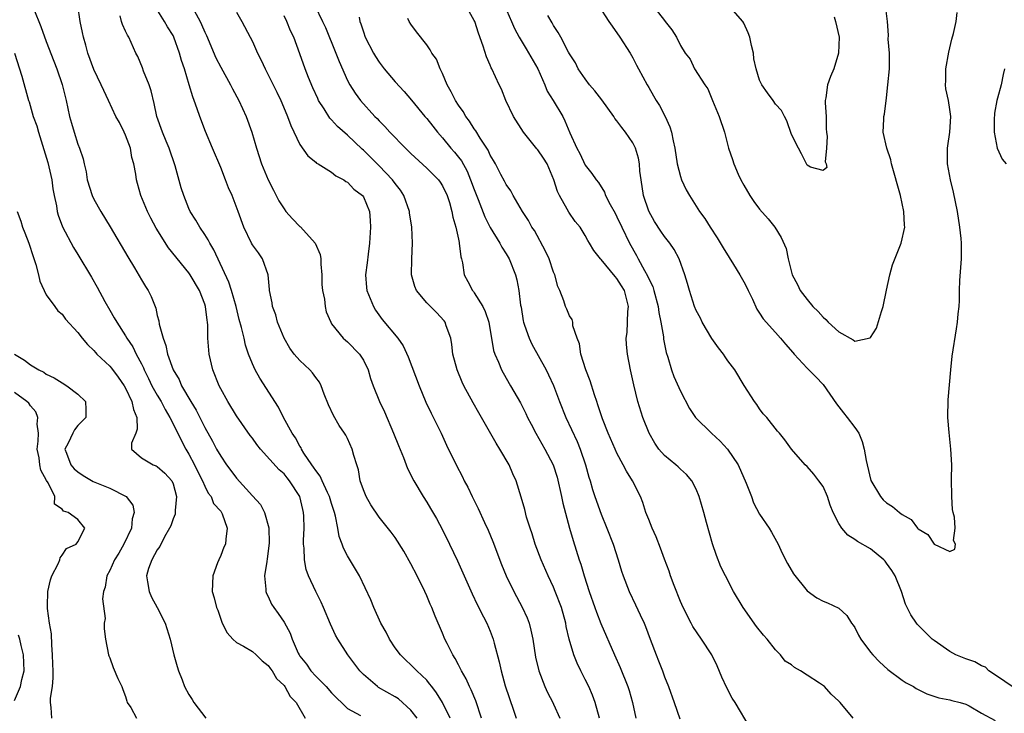
# Model space of a CAD drawing. Units: inches. Extents: x 2592000 to 2595000, y 1518000 to 1521000.
# Drawn here: x 2593038 to 2593162, y 1518506 to 1518593 of the extents above; entities that cross this region are included whole.
import ezdxf

# ---------------------------------------------------------------- set-up
doc = ezdxf.new("R2010")
doc.units = ezdxf.units.IN
doc.header["$MEASUREMENT"] = 0
doc.layers.add('LD25921518_2ft', color=9, linetype='Continuous')

msp = doc.modelspace()

# ---------------------------------------------------------------- linework, layer by layer
at = {"layer": 'LD25921518_2ft'}
for points, elevation in [([(2593087.81, 1518505), (2593087, 1518506.02), (2593085.45, 1518507.45), (2593085, 1518507.73), (2593082.91, 1518508.91), (2593082.78, 1518509), (2593081, 1518510.55), (2593080.56, 1518511), (2593079.04, 1518513), (2593077.77, 1518515), (2593077.5, 1518515.5), (2593076.87, 1518516.87), (2593075.99, 1518519), (2593075.68, 1518519.68), (2593075, 1518521.01), (2593074.07, 1518523), (2593073.8, 1518523.8), (2593073.58, 1518525), (2593073.53, 1518526.47), (2593073.47, 1518527), (2593073.45, 1518527.45), (2593073.52, 1518529), (2593073.49, 1518530.51), (2593073.46, 1518531), (2593073.36, 1518531.36), (2593072.99, 1518533), (2593071.69, 1518535), (2593071.37, 1518535.37), (2593071, 1518535.85), (2593070.36, 1518536.36), (2593068.04, 1518539), (2593067.57, 1518539.57), (2593067, 1518540.36), (2593066.72, 1518540.72), (2593065, 1518543.19), (2593063.89, 1518545), (2593063, 1518546.61), (2593062.8, 1518547), (2593062.01, 1518549), (2593061.54, 1518551), (2593061.49, 1518551.49), (2593061.38, 1518553), (2593061.36, 1518554.64), (2593061.33, 1518555), (2593061.28, 1518555.28), (2593061.1, 1518557), (2593061, 1518557.29), (2593060.31, 1518559), (2593059.16, 1518561), (2593059, 1518561.23), (2593056.42, 1518564.42), (2593054.88, 1518566.88), (2593054.17, 1518568.17), (2593053.76, 1518569), (2593052.94, 1518571), (2593052.52, 1518572.52), (2593052.37, 1518573), (2593052.28, 1518573.72), (2593052.06, 1518575), (2593051.81, 1518575.81), (2593051.61, 1518577), (2593051, 1518578.63), (2593050.83, 1518579), (2593050.22, 1518580.22), (2593049.78, 1518581), (2593048.86, 1518583), (2593048.25, 1518584.25), (2593047.94, 1518585), (2593047, 1518586.93), (2593046.26, 1518589), (2593045.99, 1518589.99), (2593045.7, 1518591), (2593045.58, 1518591.58), (2593045.27, 1518593), (2593044.96, 1518595)], 8678), ([(2593095.91, 1518505), (2593095.21, 1518507.21), (2593094.6, 1518508.6), (2593094.4, 1518509), (2593093.97, 1518509.97), (2593093.37, 1518511), (2593093.27, 1518511.27), (2593093, 1518511.74), (2593092.57, 1518512.57), (2593092.29, 1518513), (2593091.56, 1518514.44), (2593091.3, 1518515), (2593091, 1518515.75), (2593090.62, 1518516.62), (2593090.44, 1518517), (2593090.08, 1518517.92), (2593089.63, 1518519), (2593089.43, 1518519.43), (2593089, 1518520.46), (2593088.76, 1518521), (2593087.77, 1518523), (2593087, 1518524.51), (2593086.1, 1518526.09), (2593085, 1518527.83), (2593084.51, 1518528.51), (2593083, 1518530.41), (2593081.95, 1518531.95), (2593081.36, 1518533), (2593081, 1518533.86), (2593080.62, 1518535), (2593080.38, 1518536.38), (2593080.17, 1518537), (2593079.82, 1518538.18), (2593079.61, 1518539), (2593079, 1518540.33), (2593078.77, 1518540.77), (2593078.64, 1518541), (2593077.97, 1518541.97), (2593077.23, 1518543.23), (2593076.59, 1518544.59), (2593076.06, 1518545.94), (2593075.69, 1518547), (2593075.45, 1518547.45), (2593075, 1518548.03), (2593074.6, 1518548.61), (2593074.27, 1518549), (2593073, 1518550.18), (2593072.29, 1518551), (2593071.74, 1518551.74), (2593071, 1518553), (2593070.18, 1518555), (2593069.94, 1518555.94), (2593069.52, 1518557), (2593069.48, 1518557.48), (2593069.15, 1518559), (2593069.15, 1518559.15), (2593068.98, 1518560.98), (2593068.29, 1518563), (2593067.76, 1518563.76), (2593067, 1518564.77), (2593066.88, 1518565), (2593065.94, 1518567), (2593065.21, 1518569), (2593064.44, 1518571), (2593064, 1518572), (2593063.62, 1518573), (2593063, 1518574.55), (2593061.96, 1518577), (2593061.1, 1518579.1), (2593060.37, 1518581), (2593060.04, 1518581.96), (2593059.65, 1518583), (2593059.47, 1518583.47), (2593059.03, 1518585), (2593058.42, 1518587), (2593058.05, 1518588.05), (2593057.82, 1518589), (2593057.1, 1518591), (2593057, 1518591.2), (2593056.31, 1518592.31), (2593055.92, 1518593), (2593054.64, 1518595)], 8674), ([(2593074.89, 1518595), (2593075.84, 1518593), (2593076.22, 1518592.22), (2593077.55, 1518589), (2593077.93, 1518587.93), (2593079, 1518585.54), (2593079.28, 1518585), (2593079.95, 1518583.95), (2593080.66, 1518583), (2593082.46, 1518581), (2593082.73, 1518580.73), (2593083, 1518580.44), (2593083.72, 1518579.72), (2593084.36, 1518579), (2593086.31, 1518577), (2593086.66, 1518576.66), (2593087, 1518576.31), (2593089, 1518574.45), (2593090.49, 1518573), (2593090.71, 1518572.71), (2593091, 1518572.25), (2593091.59, 1518571), (2593091.86, 1518570.14), (2593092.17, 1518569), (2593092.29, 1518568.29), (2593092.67, 1518567), (2593093, 1518565.5), (2593093.08, 1518565.08), (2593093.11, 1518565), (2593093.28, 1518563.28), (2593093.38, 1518563), (2593093.5, 1518562.5), (2593093.71, 1518561), (2593094.17, 1518560.17), (2593094.76, 1518559), (2593094.88, 1518558.88), (2593095, 1518558.71), (2593096.06, 1518557), (2593096.37, 1518556.37), (2593096.83, 1518555), (2593097.43, 1518551.43), (2593097.57, 1518551), (2593098.04, 1518549.96), (2593098.41, 1518549), (2593098.62, 1518548.62), (2593099.58, 1518547), (2593100.83, 1518544.83), (2593101.5, 1518543.5), (2593101.72, 1518543), (2593102.16, 1518542.16), (2593102.77, 1518541), (2593103.91, 1518539), (2593104.93, 1518537), (2593105.44, 1518535.44), (2593106.01, 1518533), (2593106.17, 1518532.17), (2593107.03, 1518529), (2593107.47, 1518527.47), (2593108.25, 1518525), (2593108.45, 1518524.45), (2593108.84, 1518523), (2593109.47, 1518521), (2593110.2, 1518519), (2593110.4, 1518518.4), (2593110.98, 1518516.98), (2593112.69, 1518513), (2593113.41, 1518511.41), (2593114.38, 1518509), (2593114.54, 1518508.53), (2593114.95, 1518507), (2593115.38, 1518505)], 8666), ([(2593142.81, 1518505), (2593141.17, 1518507), (2593141, 1518507.17), (2593140.03, 1518508.03), (2593139.17, 1518509), (2593138.56, 1518509.44), (2593137, 1518510.47), (2593136.15, 1518511), (2593135.4, 1518511.4), (2593135, 1518511.76), (2593134.23, 1518512.23), (2593133.63, 1518513), (2593133, 1518513.64), (2593131.95, 1518515), (2593131.48, 1518515.48), (2593130.61, 1518516.61), (2593128.9, 1518519), (2593127.72, 1518521), (2593126.67, 1518523), (2593126.12, 1518524.13), (2593125.54, 1518525.54), (2593125.04, 1518527.04), (2593124.28, 1518529.72), (2593123.94, 1518531), (2593123.38, 1518533), (2593123, 1518533.92), (2593122.46, 1518535), (2593121.79, 1518535.79), (2593121, 1518536.47), (2593120.74, 1518536.74), (2593120.44, 1518537), (2593119, 1518538.17), (2593118.28, 1518539), (2593117.76, 1518539.76), (2593117.04, 1518541), (2593116.28, 1518543), (2593115.64, 1518545), (2593115.11, 1518547.11), (2593114.7, 1518549), (2593114.31, 1518551), (2593114.18, 1518552.19), (2593114.15, 1518553), (2593114.27, 1518553.73), (2593114.37, 1518556.37), (2593114.44, 1518557), (2593113.93, 1518559), (2593113.59, 1518559.59), (2593113, 1518560.52), (2593112.77, 1518560.77), (2593111, 1518562.93), (2593110.93, 1518563), (2593110.08, 1518564.08), (2593109.55, 1518565), (2593109.33, 1518565.33), (2593109, 1518565.96), (2593108.35, 1518567), (2593107.73, 1518567.73), (2593106.91, 1518568.91), (2593106.72, 1518569.28), (2593105.73, 1518571), (2593105.5, 1518571.5), (2593105.04, 1518573), (2593104.18, 1518575), (2593103.74, 1518575.74), (2593103, 1518576.77), (2593102.89, 1518576.89), (2593101.19, 1518579), (2593099.93, 1518581), (2593098.98, 1518583), (2593098.44, 1518584.44), (2593098.14, 1518585), (2593097.22, 1518587), (2593097.13, 1518587.13), (2593097, 1518587.47), (2593096.52, 1518588.52), (2593096.13, 1518589.87), (2593095.51, 1518591.51), (2593095.05, 1518593), (2593095, 1518593.12), (2593093.95, 1518595)], 8660), ([(2593098.82, 1518595), (2593099.71, 1518593), (2593100.08, 1518592.08), (2593100.64, 1518591), (2593101.55, 1518589.55), (2593103, 1518587), (2593103.89, 1518585), (2593104.19, 1518584.19), (2593104.95, 1518583), (2593106.15, 1518581), (2593106.44, 1518580.44), (2593107.06, 1518578.94), (2593107.93, 1518577), (2593108.32, 1518576.32), (2593109, 1518574.83), (2593109.81, 1518573.81), (2593110.36, 1518573), (2593110.66, 1518572.66), (2593111.42, 1518571.42), (2593111.56, 1518571), (2593112.12, 1518569.88), (2593112.77, 1518568.77), (2593113, 1518568.31), (2593113.61, 1518567), (2593114.59, 1518565), (2593115.45, 1518563.45), (2593115.68, 1518563), (2593116.46, 1518561.54), (2593116.86, 1518560.86), (2593117, 1518560.51), (2593117.51, 1518559.51), (2593117.66, 1518559), (2593118.18, 1518557), (2593118.26, 1518556.26), (2593118.53, 1518555), (2593118.85, 1518553.15), (2593118.88, 1518552.88), (2593119.21, 1518551.21), (2593119.42, 1518550.58), (2593119.89, 1518549), (2593120.18, 1518548.18), (2593121, 1518546.29), (2593122.14, 1518544.14), (2593122.91, 1518543), (2593124.93, 1518541), (2593126.01, 1518540.01), (2593126.96, 1518539), (2593128.27, 1518537), (2593129.31, 1518534.69), (2593129.96, 1518533), (2593130.22, 1518532.22), (2593131, 1518530.77), (2593132.21, 1518529), (2593132.51, 1518528.51), (2593133.34, 1518527), (2593133.86, 1518525.86), (2593134.53, 1518524.53), (2593135.26, 1518523.26), (2593137, 1518521.1), (2593138.23, 1518520.23), (2593139, 1518519.78), (2593139.57, 1518519.57), (2593141, 1518518.93), (2593142, 1518518), (2593142.6, 1518517), (2593142.78, 1518516.78), (2593143, 1518516.47), (2593143.49, 1518515.49), (2593143.76, 1518515), (2593145, 1518513.35), (2593145.28, 1518513), (2593146.12, 1518512.12), (2593147.17, 1518511.17), (2593149, 1518509.83), (2593149.49, 1518509.49), (2593150.4, 1518509), (2593150.76, 1518508.76), (2593152.1, 1518508.1), (2593153.6, 1518507.6), (2593155, 1518507.34), (2593155.26, 1518507.26), (2593156.29, 1518507), (2593157, 1518506.77), (2593157.44, 1518506.56), (2593159, 1518505.67), (2593160.73, 1518504.73)], 8658), ([(2593110.67, 1518595), (2593111.99, 1518593), (2593112.38, 1518592.38), (2593113.36, 1518591), (2593114.66, 1518589), (2593115, 1518588.39), (2593115.46, 1518587.46), (2593115.73, 1518587), (2593116.79, 1518585), (2593117, 1518584.66), (2593117.59, 1518583.59), (2593117.96, 1518583), (2593118.38, 1518582.38), (2593119.09, 1518581), (2593119.67, 1518579.67), (2593119.88, 1518579), (2593120.08, 1518577.92), (2593120.3, 1518577), (2593120.61, 1518575), (2593121, 1518573.42), (2593121.14, 1518573), (2593121.74, 1518571.74), (2593122.13, 1518571), (2593123, 1518569.66), (2593123.4, 1518569), (2593124.09, 1518568.09), (2593124.77, 1518567), (2593125.65, 1518565.65), (2593126.4, 1518564.4), (2593127.17, 1518563.17), (2593127.69, 1518562.31), (2593128.51, 1518561), (2593129, 1518560.12), (2593129.38, 1518559.38), (2593129.55, 1518559), (2593130.09, 1518557.91), (2593130.65, 1518556.65), (2593131, 1518556.17), (2593131.45, 1518555.45), (2593133, 1518553.7), (2593133.65, 1518553), (2593134.25, 1518552.25), (2593135.17, 1518551.17), (2593135.34, 1518551), (2593137, 1518549.2), (2593138.1, 1518548.1), (2593139, 1518547.13), (2593140.7, 1518544.7), (2593141, 1518544.35), (2593141.58, 1518543.58), (2593142.06, 1518543), (2593143, 1518541.74), (2593143.51, 1518541), (2593143.94, 1518539.94), (2593144.2, 1518539), (2593144.44, 1518537.56), (2593144.55, 1518537), (2593145.03, 1518535.03), (2593146.23, 1518533), (2593146.59, 1518532.59), (2593147, 1518532.21), (2593147.76, 1518531.76), (2593148.64, 1518531), (2593149, 1518530.72), (2593150.11, 1518530.11), (2593150.92, 1518529), (2593151, 1518528.91), (2593152.23, 1518528.23), (2593153, 1518526.99), (2593155, 1518526.06), (2593155.64, 1518526.36), (2593155.7, 1518527), (2593155.47, 1518527.47), (2593155.68, 1518529), (2593155.59, 1518530.41), (2593155.42, 1518531), (2593155.35, 1518531.35), (2593155.23, 1518533), (2593155.2, 1518535.2), (2593155.23, 1518537), (2593155.14, 1518539), (2593154.92, 1518541.08), (2593154.76, 1518543), (2593154.8, 1518545.2), (2593155.11, 1518549), (2593155.29, 1518550.71), (2593155.83, 1518554.17), (2593155.98, 1518555), (2593156.06, 1518556.06), (2593156.18, 1518557), (2593156.23, 1518557.77), (2593156.22, 1518559), (2593156.26, 1518560.26), (2593156.48, 1518563), (2593156.47, 1518564.47), (2593156.48, 1518565), (2593156.43, 1518565.57), (2593156.25, 1518567), (2593155.94, 1518569), (2593155.44, 1518571.44), (2593155.07, 1518573), (2593154.71, 1518575), (2593154.71, 1518576.71), (2593154.69, 1518577), (2593154.72, 1518577.28), (2593155, 1518579), (2593155.12, 1518581), (2593155, 1518581.88), (2593154.81, 1518583), (2593154.5, 1518584.5), (2593154.43, 1518585), (2593154.49, 1518585.51), (2593154.5, 1518587), (2593154.88, 1518589.12), (2593155.26, 1518590.74), (2593155.45, 1518591.45), (2593155.81, 1518593), (2593155.9, 1518594.1)], 8654), ([(2593117, 1518595.62), (2593119, 1518593.1), (2593119.09, 1518593), (2593119.91, 1518591.91), (2593120.5, 1518591), (2593121, 1518589.94), (2593121.62, 1518589), (2593122.22, 1518588.22), (2593122.79, 1518587), (2593124.1, 1518585), (2593124.48, 1518584.48), (2593125.06, 1518583), (2593125.91, 1518581), (2593126.58, 1518579), (2593127.06, 1518577), (2593127.57, 1518575.57), (2593127.73, 1518575), (2593128.3, 1518573.7), (2593128.63, 1518573), (2593129, 1518572.3), (2593129.77, 1518571), (2593130.27, 1518570.27), (2593131, 1518569.3), (2593132.07, 1518568.07), (2593132.93, 1518567), (2593133.72, 1518565.72), (2593134.33, 1518564.33), (2593134.59, 1518563), (2593135.12, 1518561), (2593135.77, 1518559.78), (2593136.13, 1518559), (2593137, 1518557.89), (2593137.73, 1518557), (2593138.37, 1518556.37), (2593139, 1518555.65), (2593139.35, 1518555.35), (2593139.65, 1518555), (2593141, 1518553.81), (2593142.79, 1518552.79), (2593143, 1518552.6), (2593144.95, 1518553.05), (2593145, 1518553.09), (2593145.75, 1518554.25), (2593146.36, 1518556.36), (2593146.58, 1518557), (2593147, 1518559.05), (2593147.43, 1518561), (2593147.75, 1518562.25), (2593148.86, 1518565), (2593149.31, 1518567), (2593149.28, 1518567.28), (2593149.2, 1518569), (2593148.76, 1518571), (2593147.63, 1518575), (2593147.53, 1518575.53), (2593147.03, 1518577), (2593146.59, 1518579), (2593146.66, 1518580.66), (2593146.65, 1518581), (2593146.73, 1518581.27), (2593147, 1518583.36), (2593147.18, 1518585), (2593147.38, 1518587), (2593147.4, 1518587.4), (2593147.38, 1518589), (2593147.23, 1518590.77), (2593147.24, 1518591.24), (2593147.14, 1518593), (2593146.86, 1518595)], 8652), ([(2593140.41, 1518593.59), (2593140.58, 1518593), (2593141.03, 1518591), (2593140.96, 1518589), (2593140.34, 1518587), (2593139.95, 1518586.05), (2593139.57, 1518585), (2593139.35, 1518583.35), (2593139.28, 1518583), (2593139.28, 1518582.72), (2593139.38, 1518581), (2593139.41, 1518579.41), (2593139.43, 1518579), (2593139.52, 1518578.48), (2593139.44, 1518577), (2593139.26, 1518575.26), (2593139.39, 1518575), (2593139.46, 1518574.54), (2593139, 1518574.15), (2593137.4, 1518574.6), (2593137, 1518574.84), (2593136.89, 1518575), (2593136.28, 1518576.27), (2593135.88, 1518577), (2593135, 1518578.72), (2593134.43, 1518580.43), (2593134.12, 1518581), (2593133.76, 1518581.76), (2593133, 1518582.55), (2593132.69, 1518583), (2593131.97, 1518583.97), (2593131.27, 1518585), (2593131, 1518585.58), (2593130.56, 1518587), (2593130.27, 1518588.27), (2593130.22, 1518589), (2593129.96, 1518589.96), (2593129.75, 1518591), (2593129.56, 1518591.56), (2593129, 1518592.79), (2593128.88, 1518593), (2593127.05, 1518595.05)], 8650), ([(2593039.44, 1518594.56), (2593040.33, 1518592.33), (2593041, 1518590.46), (2593041.97, 1518587.97), (2593042.33, 1518587), (2593043, 1518585.01), (2593043.5, 1518583), (2593043.94, 1518581), (2593044.16, 1518580.16), (2593044.52, 1518579), (2593045, 1518577.51), (2593045.21, 1518577), (2593045.64, 1518575.64), (2593045.78, 1518575), (2593046.01, 1518574.01), (2593046.17, 1518573), (2593046.79, 1518571), (2593047, 1518570.57), (2593047.87, 1518569), (2593049.06, 1518567.06), (2593051.27, 1518563.27), (2593052.11, 1518561.89), (2593053, 1518560.37), (2593053.52, 1518559.52), (2593053.86, 1518559), (2593054.24, 1518558.24), (2593054.8, 1518556.8), (2593055, 1518555.87), (2593055.2, 1518555.2), (2593055.25, 1518554.75), (2593055.73, 1518553), (2593056.09, 1518552.09), (2593056.31, 1518551), (2593056.99, 1518549), (2593057.76, 1518547.76), (2593058.07, 1518547), (2593059.22, 1518545), (2593059.91, 1518543.91), (2593061, 1518541.72), (2593061.98, 1518539.98), (2593062.48, 1518539), (2593063, 1518538.08), (2593063.73, 1518537), (2593064.29, 1518536.3), (2593065, 1518535.34), (2593067, 1518533.09), (2593068.01, 1518532.01), (2593068.55, 1518531), (2593069.06, 1518529.06), (2593069.11, 1518527.11), (2593068.88, 1518525.12), (2593068.81, 1518524.81), (2593068.54, 1518523), (2593068.71, 1518521.29), (2593068.71, 1518521), (2593068.78, 1518520.78), (2593069, 1518520.37), (2593069.43, 1518519.43), (2593069.69, 1518519), (2593070.25, 1518518.25), (2593071, 1518517.14), (2593071.76, 1518515.76), (2593072.01, 1518515), (2593072.79, 1518513.21), (2593072.89, 1518513), (2593073, 1518512.84), (2593073.82, 1518511.82), (2593074.39, 1518511), (2593075, 1518510.33), (2593076.29, 1518509), (2593077, 1518508.21), (2593079, 1518506.24), (2593080.66, 1518505.34)], 8680), ([(2593091.95, 1518505), (2593091, 1518507), (2593090.23, 1518508.23), (2593089.62, 1518509), (2593089.36, 1518509.36), (2593089, 1518509.8), (2593087.74, 1518511), (2593087, 1518511.75), (2593086.35, 1518512.35), (2593085.69, 1518513), (2593085, 1518513.92), (2593084.28, 1518515), (2593083.86, 1518515.86), (2593083.22, 1518517), (2593082.33, 1518519), (2593081.95, 1518519.95), (2593080.51, 1518523), (2593079, 1518525.53), (2593078.48, 1518526.48), (2593078.32, 1518527), (2593077.94, 1518527.94), (2593077.77, 1518529), (2593077.49, 1518530.51), (2593077.36, 1518531), (2593077, 1518532.14), (2593076.75, 1518533), (2593076.49, 1518533.51), (2593075.81, 1518535), (2593075.57, 1518535.57), (2593075, 1518536.28), (2593074.73, 1518536.73), (2593074.52, 1518537), (2593073.51, 1518538.49), (2593073.2, 1518539), (2593073.14, 1518539.14), (2593073, 1518539.35), (2593072.43, 1518540.43), (2593072.03, 1518541), (2593070.92, 1518543), (2593070.29, 1518544.29), (2593067.94, 1518547.94), (2593067.34, 1518549), (2593067, 1518549.76), (2593066.52, 1518551), (2593066.13, 1518552.13), (2593065.95, 1518553), (2593065.64, 1518554.36), (2593065.34, 1518555.34), (2593064.94, 1518557), (2593064.38, 1518559), (2593064.05, 1518560.05), (2593062.15, 1518564.15), (2593061.63, 1518565), (2593061.43, 1518565.43), (2593061, 1518566.1), (2593060.38, 1518567), (2593059.88, 1518567.88), (2593059.16, 1518569), (2593059, 1518569.36), (2593058.34, 1518571), (2593058, 1518572), (2593057.24, 1518574.76), (2593056.49, 1518577), (2593056.11, 1518577.89), (2593055.66, 1518579), (2593054.96, 1518581), (2593054.62, 1518582.62), (2593054.23, 1518584.23), (2593053.97, 1518585), (2593053.28, 1518586.72), (2593053.14, 1518587.14), (2593052.55, 1518588.55), (2593052.31, 1518589), (2593051.4, 1518591), (2593051.24, 1518591.24), (2593051, 1518591.78), (2593050.6, 1518592.6), (2593050.48, 1518593), (2593050.31, 1518593.69)], 8676), ([(2593059.65, 1518594.35), (2593060.4, 1518593), (2593060.6, 1518592.6), (2593061, 1518591.62), (2593061.2, 1518591.2), (2593062.41, 1518588.41), (2593063, 1518587.23), (2593064.24, 1518585), (2593064.48, 1518584.48), (2593065.29, 1518583), (2593066.2, 1518581), (2593066.95, 1518579), (2593067.54, 1518577), (2593068.16, 1518575), (2593068.99, 1518572.99), (2593069.68, 1518571.68), (2593070.35, 1518570.35), (2593071, 1518569.32), (2593071.24, 1518569), (2593072.07, 1518568.07), (2593073, 1518567.1), (2593073.06, 1518567.06), (2593074.92, 1518565), (2593075.57, 1518563.57), (2593075.65, 1518563), (2593075.65, 1518562.35), (2593075.76, 1518561), (2593075.78, 1518559.78), (2593075.85, 1518559), (2593076.08, 1518557.92), (2593076.17, 1518557), (2593076.31, 1518556.31), (2593076.88, 1518555), (2593077, 1518554.82), (2593078.46, 1518553), (2593078.75, 1518552.75), (2593079, 1518552.55), (2593080.52, 1518551), (2593081, 1518550.22), (2593081.6, 1518549), (2593081.91, 1518547.91), (2593082.22, 1518547), (2593083.05, 1518545), (2593083.68, 1518543.68), (2593084.82, 1518541), (2593085.44, 1518539.44), (2593086.05, 1518537.95), (2593086.56, 1518536.56), (2593087.35, 1518535), (2593088.56, 1518533), (2593089, 1518532.31), (2593089.49, 1518531.49), (2593090.22, 1518530.22), (2593091, 1518528.79), (2593091.89, 1518527), (2593092.89, 1518524.89), (2593094.71, 1518520.72), (2593095.37, 1518519.37), (2593096.18, 1518517.82), (2593096.58, 1518517), (2593097, 1518516), (2593097.39, 1518515), (2593097.51, 1518514.49), (2593098.15, 1518512.15), (2593098.37, 1518511), (2593098.91, 1518509.09), (2593099.95, 1518506.05), (2593100.28, 1518505)], 8672), ([(2593065, 1518594.15), (2593065.67, 1518593), (2593066.73, 1518591), (2593067, 1518590.46), (2593067.66, 1518589), (2593068.12, 1518588.12), (2593068.6, 1518587), (2593069, 1518586.25), (2593070.08, 1518584.08), (2593070.59, 1518583), (2593070.71, 1518582.71), (2593071.42, 1518581), (2593071.84, 1518579.84), (2593073, 1518577.45), (2593074.01, 1518576.01), (2593075, 1518575.22), (2593075.11, 1518575.11), (2593075.32, 1518575), (2593077, 1518573.95), (2593077.51, 1518573.51), (2593078.53, 1518573), (2593078.79, 1518572.79), (2593079, 1518572.69), (2593079.8, 1518571.8), (2593080.9, 1518571), (2593081, 1518570.86), (2593081.79, 1518569), (2593081.86, 1518567.86), (2593081.89, 1518567), (2593081.77, 1518565), (2593081.6, 1518563.6), (2593081.5, 1518562.5), (2593081.28, 1518561), (2593081.41, 1518559.41), (2593081.46, 1518559), (2593082.27, 1518557), (2593082.55, 1518556.55), (2593083.36, 1518555.36), (2593085.34, 1518553), (2593086.04, 1518552.04), (2593086.66, 1518550.66), (2593088.04, 1518547), (2593088.9, 1518544.9), (2593089.54, 1518543.54), (2593090.8, 1518541), (2593091.5, 1518539.5), (2593092.72, 1518537), (2593093.49, 1518535.49), (2593093.72, 1518535), (2593094.17, 1518534.17), (2593094.72, 1518533), (2593095.5, 1518531.5), (2593096.29, 1518529.71), (2593096.74, 1518528.74), (2593097.32, 1518527.32), (2593098.43, 1518524.43), (2593099.02, 1518523), (2593100, 1518521), (2593101.04, 1518519.04), (2593101.67, 1518517.67), (2593101.9, 1518517), (2593102.14, 1518516.14), (2593102.38, 1518515), (2593102.74, 1518512.74), (2593103.13, 1518511), (2593103.9, 1518509), (2593104.25, 1518508.25), (2593104.9, 1518507), (2593105, 1518506.79), (2593105.79, 1518505)], 8670), ([(2593110.8, 1518505), (2593110.25, 1518507), (2593109.9, 1518507.91), (2593109.43, 1518509), (2593109, 1518509.91), (2593108.43, 1518511), (2593107.96, 1518511.96), (2593107.54, 1518513), (2593106.95, 1518515), (2593106.6, 1518516.6), (2593106.53, 1518517), (2593105.98, 1518519), (2593105.22, 1518521), (2593105, 1518521.54), (2593104.3, 1518523), (2593103.42, 1518525), (2593102.68, 1518527), (2593102.28, 1518528.28), (2593102.03, 1518529), (2593101.6, 1518530.4), (2593101.36, 1518531.36), (2593100.93, 1518532.93), (2593100.29, 1518535), (2593099.88, 1518535.88), (2593099.41, 1518537), (2593098.23, 1518539), (2593097.74, 1518539.74), (2593095.56, 1518543.56), (2593094.84, 1518544.84), (2593093.68, 1518547), (2593093.46, 1518547.46), (2593092.82, 1518549), (2593092.29, 1518551), (2593092.18, 1518552.18), (2593092.02, 1518553), (2593091.46, 1518554.54), (2593091.33, 1518555), (2593091.19, 1518555.19), (2593090.23, 1518556.23), (2593089, 1518557.47), (2593087.71, 1518559), (2593087.51, 1518559.51), (2593087.08, 1518561), (2593087.11, 1518563), (2593087.2, 1518565), (2593087.1, 1518567), (2593086.82, 1518568.82), (2593086.81, 1518569), (2593086.11, 1518571), (2593085.67, 1518571.67), (2593085, 1518572.54), (2593084.67, 1518573), (2593083, 1518574.77), (2593081, 1518576.74), (2593080.86, 1518576.86), (2593079, 1518578.62), (2593077.74, 1518579.74), (2593077, 1518580.56), (2593076.77, 1518580.77), (2593076.04, 1518581.96), (2593075.36, 1518583), (2593075.24, 1518583.24), (2593074.62, 1518584.62), (2593074.09, 1518585.91), (2593073.67, 1518587), (2593073, 1518588.89), (2593072.22, 1518591), (2593071.82, 1518591.82), (2593071.34, 1518593), (2593071, 1518593.71)], 8668), ([(2593162.86, 1518509), (2593161, 1518510.3), (2593159.91, 1518511), (2593159.48, 1518511.48), (2593159, 1518511.61), (2593158.13, 1518512.13), (2593157, 1518512.51), (2593155.76, 1518513), (2593155, 1518513.42), (2593153, 1518514.81), (2593152.77, 1518515), (2593150.89, 1518516.89), (2593150.79, 1518517), (2593150.07, 1518518.07), (2593149.4, 1518519.4), (2593148.9, 1518521), (2593148.08, 1518523), (2593147.66, 1518523.66), (2593147, 1518524.61), (2593146.83, 1518524.83), (2593146.66, 1518525), (2593145, 1518526.38), (2593143.33, 1518527.33), (2593143, 1518527.6), (2593142.13, 1518528.13), (2593141.38, 1518529), (2593141, 1518529.6), (2593140.28, 1518531), (2593139.91, 1518531.91), (2593139.54, 1518533), (2593139, 1518534.27), (2593138.46, 1518535), (2593137.83, 1518535.83), (2593137, 1518536.78), (2593136.76, 1518537), (2593135, 1518539), (2593134.18, 1518540.18), (2593133.5, 1518541), (2593133.25, 1518541.25), (2593131.89, 1518543), (2593131.46, 1518543.46), (2593131, 1518544.09), (2593130.63, 1518544.63), (2593130.33, 1518545), (2593129.04, 1518547.04), (2593127.87, 1518549), (2593127, 1518550.13), (2593126.64, 1518550.64), (2593126.43, 1518551), (2593125.79, 1518551.79), (2593124.95, 1518552.95), (2593123.75, 1518555), (2593123.52, 1518555.52), (2593123, 1518556.48), (2593122.8, 1518557), (2593122.16, 1518559), (2593121.9, 1518559.9), (2593121.56, 1518561), (2593120.84, 1518563), (2593120.2, 1518564.2), (2593119.67, 1518565), (2593119, 1518565.85), (2593118.53, 1518566.53), (2593117.75, 1518567.75), (2593117, 1518569.05), (2593116.36, 1518571), (2593116.04, 1518573), (2593115.9, 1518574.1), (2593115.82, 1518575), (2593115.71, 1518575.71), (2593115.33, 1518577), (2593115, 1518577.66), (2593114.08, 1518579), (2593113.6, 1518579.6), (2593113, 1518580.43), (2593112.74, 1518580.74), (2593112.59, 1518581), (2593111.08, 1518583.08), (2593110.22, 1518584.21), (2593109.53, 1518585), (2593109, 1518585.73), (2593108.12, 1518587), (2593107.75, 1518587.75), (2593107, 1518588.92), (2593106.9, 1518589.1), (2593105.91, 1518591), (2593105.58, 1518591.58), (2593105, 1518592.46), (2593104.82, 1518592.82), (2593104.27, 1518593.73)], 8656), ([(2593080.47, 1518593.53), (2593080.56, 1518593), (2593080.68, 1518592.68), (2593081, 1518591.69), (2593081.25, 1518591), (2593082.29, 1518589), (2593082.55, 1518588.55), (2593083, 1518587.86), (2593083.62, 1518587), (2593085, 1518585.35), (2593086.13, 1518584.13), (2593087.06, 1518583.06), (2593088.76, 1518581), (2593089, 1518580.72), (2593089.75, 1518579.75), (2593090.36, 1518579), (2593091, 1518578.29), (2593092.03, 1518577), (2593092.48, 1518576.48), (2593093, 1518575.85), (2593093.37, 1518575.37), (2593094.08, 1518574.08), (2593094.54, 1518573), (2593095, 1518571.75), (2593095.5, 1518570.5), (2593096.32, 1518568.32), (2593097, 1518566.99), (2593098.21, 1518565), (2593098.47, 1518564.47), (2593099, 1518563.66), (2593099.41, 1518563), (2593100.21, 1518561), (2593100.37, 1518560.37), (2593100.62, 1518559), (2593100.84, 1518557.16), (2593100.9, 1518556.9), (2593101.18, 1518555.18), (2593101.22, 1518555), (2593101.35, 1518554.65), (2593101.91, 1518553), (2593102.26, 1518552.26), (2593104.06, 1518549), (2593104.38, 1518548.38), (2593105.01, 1518547.01), (2593105.76, 1518545), (2593106.53, 1518543), (2593107.96, 1518539.96), (2593108.36, 1518539), (2593109.03, 1518537), (2593109.45, 1518535.45), (2593109.6, 1518535), (2593109.91, 1518533.91), (2593110.21, 1518533), (2593111, 1518530.78), (2593111.74, 1518529), (2593112.52, 1518527), (2593113.17, 1518525), (2593113.58, 1518523.58), (2593113.76, 1518523), (2593114.52, 1518521), (2593115.35, 1518519.35), (2593115.92, 1518518.08), (2593116.43, 1518517), (2593116.59, 1518516.59), (2593117.17, 1518515), (2593117.93, 1518513), (2593118.25, 1518512.25), (2593118.73, 1518511), (2593119, 1518510.22), (2593119.5, 1518509), (2593120.2, 1518507), (2593120.95, 1518504.95)], 8664), ([(2593129.8, 1518503.8), (2593127.91, 1518507), (2593127.54, 1518507.54), (2593126.86, 1518508.86), (2593126.21, 1518510.21), (2593125.62, 1518511.62), (2593124.97, 1518513), (2593123.67, 1518515), (2593122.58, 1518516.58), (2593122.35, 1518517), (2593121.33, 1518519), (2593121, 1518519.76), (2593120.21, 1518521.79), (2593119.77, 1518523), (2593119.58, 1518523.58), (2593119, 1518525.08), (2593118.48, 1518526.49), (2593117.93, 1518527.93), (2593117.44, 1518529), (2593117, 1518530.1), (2593116.66, 1518531), (2593116.25, 1518532.25), (2593115.95, 1518533), (2593114.96, 1518535), (2593114.2, 1518536.2), (2593113.8, 1518537), (2593113, 1518538.47), (2593112.75, 1518539), (2593111.9, 1518541), (2593111.18, 1518542.82), (2593111, 1518543.34), (2593110.6, 1518544.6), (2593110.45, 1518545), (2593110.15, 1518545.85), (2593109.61, 1518547.61), (2593109.06, 1518549), (2593108.44, 1518551), (2593108.27, 1518552.27), (2593107.98, 1518553), (2593107.44, 1518554.56), (2593107.42, 1518555), (2593107.36, 1518555.36), (2593107, 1518555.8), (2593106.66, 1518556.66), (2593106.51, 1518557), (2593106.28, 1518557.72), (2593105.8, 1518559), (2593105.54, 1518559.54), (2593105.15, 1518561), (2593105, 1518561.33), (2593104.43, 1518563), (2593104, 1518564), (2593102.58, 1518566.58), (2593102.27, 1518567), (2593101.84, 1518567.84), (2593101.06, 1518569), (2593099.91, 1518571), (2593099.62, 1518571.62), (2593099, 1518572.39), (2593098.81, 1518572.81), (2593098.34, 1518573.66), (2593097.67, 1518575), (2593097.43, 1518575.43), (2593097, 1518576.11), (2593096.74, 1518576.74), (2593095.73, 1518578.27), (2593095.18, 1518579.18), (2593095, 1518579.42), (2593094.41, 1518580.41), (2593093.95, 1518581), (2593093.6, 1518581.6), (2593093, 1518582.43), (2593092.63, 1518583), (2593092.1, 1518584.1), (2593091.56, 1518585), (2593091, 1518586.41), (2593090.71, 1518587), (2593090.22, 1518588.22), (2593089.66, 1518589), (2593089.42, 1518589.42), (2593089, 1518590.03), (2593087.69, 1518591.69), (2593087, 1518592.64), (2593086.79, 1518593), (2593086.62, 1518593.38)], 8662), ([(2593036.99, 1518589), (2593037.92, 1518586.08), (2593038.76, 1518583), (2593038.82, 1518582.82), (2593039.36, 1518581), (2593039.8, 1518579.8), (2593040.02, 1518579), (2593041.19, 1518575.19), (2593041.7, 1518573), (2593041.84, 1518571.84), (2593042, 1518571), (2593042.29, 1518569.71), (2593042.38, 1518569), (2593042.51, 1518568.51), (2593043.05, 1518567.05), (2593044.45, 1518564.45), (2593045, 1518563.57), (2593046.7, 1518560.7), (2593047.42, 1518559.42), (2593048.38, 1518557.62), (2593049, 1518556.53), (2593049.58, 1518555.58), (2593049.88, 1518555), (2593051, 1518553.3), (2593051.17, 1518553), (2593051.92, 1518551.92), (2593052.34, 1518551), (2593053, 1518549.76), (2593053.25, 1518549.25), (2593053.34, 1518549), (2593053.9, 1518547.9), (2593054.33, 1518547), (2593055, 1518545.81), (2593055.49, 1518545), (2593055.99, 1518543.99), (2593056.6, 1518543), (2593057.6, 1518541), (2593058.04, 1518540.04), (2593058.61, 1518539), (2593059, 1518538.35), (2593059.71, 1518537), (2593060.12, 1518536.12), (2593060.72, 1518535), (2593061, 1518534.32), (2593061.43, 1518533.43), (2593061.81, 1518533), (2593062.11, 1518532.11), (2593063, 1518531.14), (2593063.1, 1518531), (2593063.18, 1518530.82), (2593063.8, 1518529), (2593063.64, 1518527.64), (2593063.59, 1518527), (2593063.4, 1518526.6), (2593063, 1518525.55), (2593062.75, 1518525), (2593062.62, 1518524.62), (2593062, 1518523), (2593061.94, 1518521), (2593062.2, 1518520.2), (2593062.49, 1518519), (2593062.64, 1518518.64), (2593063, 1518517.54), (2593063.2, 1518517), (2593063.81, 1518515.81), (2593064.53, 1518515), (2593065, 1518514.59), (2593065.89, 1518514.11), (2593067, 1518513.43), (2593067.49, 1518513), (2593068.25, 1518512.25), (2593069, 1518511.67), (2593069.27, 1518511.27), (2593069.49, 1518511), (2593070.04, 1518510.04), (2593071, 1518509.14), (2593071.11, 1518509), (2593071.76, 1518507.76), (2593072.53, 1518507), (2593073.65, 1518505)], 8682), ([(2593161.89, 1518587), (2593161.71, 1518586.29), (2593161.46, 1518585), (2593161, 1518583.32), (2593160.93, 1518583), (2593160.61, 1518581.39), (2593160.57, 1518580.57), (2593160.59, 1518579), (2593160.98, 1518576.98), (2593161.61, 1518575.61), (2593162.11, 1518575)], 8656), ([(2593037.33, 1518569), (2593037.77, 1518567.77), (2593038, 1518567), (2593038.3, 1518566.3), (2593038.8, 1518565), (2593039.33, 1518563.33), (2593039.69, 1518562.31), (2593040.02, 1518561), (2593040.19, 1518560.19), (2593041, 1518558.49), (2593042.06, 1518557), (2593042.46, 1518556.46), (2593043, 1518556.01), (2593043.41, 1518555.41), (2593045, 1518553.72), (2593045.53, 1518553), (2593046.18, 1518552.18), (2593047, 1518551.44), (2593047.2, 1518551.2), (2593047.39, 1518551), (2593049, 1518549.46), (2593049.21, 1518549.21), (2593050.06, 1518548.06), (2593050.82, 1518547), (2593051, 1518546.68), (2593051.81, 1518545), (2593051.99, 1518543.99), (2593052.44, 1518543), (2593052.48, 1518541.52), (2593052.29, 1518541), (2593051.76, 1518539.76), (2593051.74, 1518539), (2593053, 1518537.9), (2593054.48, 1518537), (2593054.87, 1518536.87), (2593055, 1518536.81), (2593055.97, 1518535.97), (2593056.83, 1518535), (2593057, 1518534.59), (2593057.42, 1518533), (2593057.26, 1518531.26), (2593057.26, 1518531), (2593057.24, 1518530.76), (2593057, 1518530.17), (2593056.7, 1518529.3), (2593056.55, 1518529), (2593055.92, 1518527.92), (2593055.31, 1518526.69), (2593055, 1518526.26), (2593054.31, 1518525), (2593053.91, 1518523.91), (2593053.64, 1518523), (2593053.78, 1518522.22), (2593053.96, 1518521), (2593054.29, 1518520.29), (2593054.98, 1518519), (2593056, 1518517), (2593056.61, 1518515), (2593057.11, 1518513), (2593057.53, 1518511.53), (2593057.69, 1518511), (2593058.13, 1518509.87), (2593058.45, 1518509), (2593059, 1518508.01), (2593059.39, 1518507.39), (2593059.61, 1518507), (2593061.12, 1518505)], 8684), ([(2593036.99, 1518551), (2593038.23, 1518550.23), (2593039, 1518549.64), (2593040.04, 1518549), (2593040.69, 1518548.69), (2593041, 1518548.45), (2593042.01, 1518548.01), (2593043, 1518547.35), (2593043.6, 1518547), (2593045, 1518545.92), (2593045.93, 1518545), (2593045.98, 1518543.98), (2593046, 1518543), (2593045, 1518541.98), (2593044.56, 1518541.44), (2593044.33, 1518541), (2593043.76, 1518539.76), (2593043.36, 1518539), (2593043.53, 1518538.47), (2593044.09, 1518537), (2593044.52, 1518536.52), (2593045, 1518536.11), (2593045.67, 1518535.67), (2593046.9, 1518534.9), (2593049, 1518534.06), (2593051.06, 1518533), (2593051.93, 1518531.93), (2593052.1, 1518531), (2593051.83, 1518530.17), (2593051.73, 1518529), (2593050.79, 1518527), (2593050.14, 1518525.86), (2593049.61, 1518525), (2593049, 1518523.66), (2593048.63, 1518523), (2593048.42, 1518521.58), (2593048.21, 1518521), (2593048.1, 1518520.1), (2593048.41, 1518517.59), (2593048.32, 1518517), (2593048.3, 1518516.3), (2593048.45, 1518515), (2593048.85, 1518513), (2593048.89, 1518512.89), (2593049, 1518512.64), (2593049.42, 1518511.42), (2593050.04, 1518510.04), (2593050.53, 1518509), (2593050.65, 1518508.65), (2593051, 1518507.76), (2593051.16, 1518507.16), (2593051.22, 1518507), (2593051.65, 1518506.35), (2593052.37, 1518505)], 8686), ([(2593041.69, 1518505), (2593041.62, 1518506.38), (2593041.53, 1518507), (2593041.55, 1518507.55), (2593041.8, 1518509), (2593041.88, 1518510.12), (2593041.86, 1518511), (2593041.82, 1518511.82), (2593041.8, 1518513), (2593041.7, 1518514.3), (2593041.67, 1518515.67), (2593041.41, 1518517), (2593041.14, 1518518.86), (2593041.16, 1518519.16), (2593041.2, 1518521), (2593041.53, 1518522.47), (2593041.7, 1518523), (2593042.49, 1518524.49), (2593042.69, 1518525), (2593042.73, 1518525.27), (2593043, 1518525.6), (2593043.56, 1518526.44), (2593044.78, 1518527), (2593045, 1518527.29), (2593045.88, 1518529), (2593045, 1518530.1), (2593043.75, 1518531), (2593043.15, 1518531.15), (2593043, 1518531.4), (2593042.03, 1518532.03), (2593042.08, 1518533), (2593041.25, 1518534.75), (2593041.04, 1518535.04), (2593040.33, 1518536.33), (2593040.2, 1518537), (2593040.09, 1518537.91), (2593039.86, 1518539), (2593039.98, 1518539.98), (2593040, 1518541), (2593039.84, 1518542.16), (2593039.95, 1518543), (2593039.69, 1518543.69), (2593039, 1518544.47), (2593038.79, 1518544.79), (2593038.56, 1518545), (2593037, 1518546.15)], 8688), ([(2593037, 1518507.26), (2593037.75, 1518509), (2593037.91, 1518509.91), (2593038.19, 1518511), (2593038.14, 1518513), (2593037.81, 1518514.19), (2593037.65, 1518515), (2593037.51, 1518515.51)], 8690)]:
    msp.add_lwpolyline(points, dxfattribs=dict(at, elevation=elevation))

doc.saveas('drawing.dxf')
